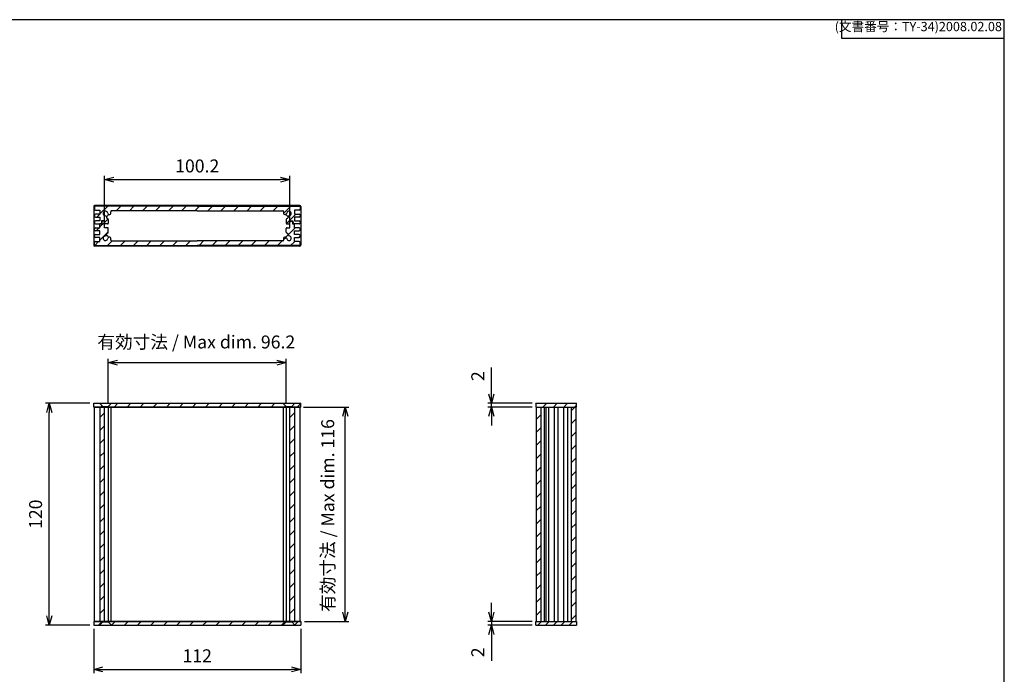
# Model space of a CAD drawing. Units: millimetres. Extents: x 0 to 2438, y 0 to 560.
# Drawn here: x 1090 to 1622, y 206 to 560 of the extents above; entities that cross this region are included whole.
import ezdxf

# ---------------------------------------------------------------- set-up
doc = ezdxf.new("R2010")
doc.units = ezdxf.units.MM
doc.header["$LTSCALE"] = 2
doc.linetypes.add('AM_ISO02W050x2', pattern=[3.75, 3, -0.75])
for name, color, linetype, lineweight in [('AM_5', 3, 'Continuous', 25), ('AM_8', 1, 'Continuous', 25), ('上ｶﾊﾞｰ', 7, 'Continuous', 25), ('下ｶﾊﾞｰ', 2, 'Continuous', 25), ('ﾊﾟﾈﾙ', 5, 'Continuous', 25), ('ﾊﾟﾈﾙ0', 5, 'AM_ISO02W050x2', 13)]:
    doc.layers.add(name, color=color, linetype=linetype, lineweight=lineweight)
doc.styles.get("Standard").update_dxf_attribs({"font": 'ISOCP.SHX', "bigfont": 'EXTFONT.SHX'})
doc.dimstyles.new('AM_ISO$0', dxfattribs={"dimtxt": 3.5, "dimasz": 2.5, "dimexe": 1, "dimexo": 1, "dimgap": 1.5, "dimtad": 1, "dimdsep": 46, "dimtxsty": 'STANDARD', "dimblk": 'OPEN30', "dimcen": 0, "dimclrd": 3, "dimclre": 3, "dimclrt": 2, "dimadec": 0, "dimazin": 2, "dimtp": 0.1, "dimtm": 0.1, "dimtfac": 0.71, "dimtmove": 0, "dimatfit": 3, "dimldrblk": 'OPEN30', "dimfxl": 1, "dimlwd": -1, "dimlwe": -1, "dimarcsym": 0})
pattern_1 = [(45, (18.892, 18.98), (-3.535534, 3.535534), [])]
pattern_2 = [(45, (18.892, 48.98), (-3.535534, 3.535534), [])]
pattern_3 = [(45, (18.892, -11.02), (-3.535534, 3.535534), [])]
pattern_4 = [(45, (0, 71.4703), (-3.535534, 3.535534), [])]

# ---------------------------------------------------------------- blocks, each defined once
blk = doc.blocks.new('TK-A3')
for p, q in [((359, 280), (359, 275)), ((359, 275), (403, 275))]:
    blk.add_line(p, q)
blk.add_lwpolyline([(0, 0), (403, 0), (403, 280), (0, 280)], close=True)
at = {"insert": (402.36, 276.11), "char_height": 2.5, "width": 43.0784, "attachment_point": 9}
blk.add_mtext('(文書番号：TY-34)2008.02.08', dxfattribs=at)
blk = doc.blocks.new('_Open30')
at = {"color": 0, "linetype": 'ByBlock', "lineweight": -2}
for p, q in [((-1, 0.27), (0, 0)), ((0, 0), (-1, -0.27)), ((0, 0), (-1, 0))]:
    blk.add_line(p, q, dxfattribs=at)
blk = doc.blocks.new('*D23')
at = {"layer": 'AM_5', "color": 3}
for p, q in [((1127.58, 352.46), (1103.58, 352.46)), ((1105.58, 237.46), (1105.58, 347.46)), ((1127.58, 232.46), (1103.58, 232.46))]:
    blk.add_line(p, q, dxfattribs=at)
at = {"layer": 'Defpoints', "color": 0}
for p in [(1105.58, 352.46), (1129.58, 352.46), (1129.58, 232.46)]:
    blk.add_point(p, dxfattribs=at)
at = {"layer": 'AM_5', "color": 3, "xscale": 5, "yscale": 5, "zscale": 5}
for p, rotation in [((1105.58, 352.46), 90), ((1105.58, 232.46), 270)]:
    blk.add_blockref('_Open30', p, dxfattribs=dict(at, rotation=rotation))
at = {"layer": 'AM_5', "color": 2, "insert": (1099.08, 292.46), "char_height": 7, "attachment_point": 5, "rotation": 90}
blk.add_mtext('120', dxfattribs=at)
blk = doc.blocks.new('*D24')
at = {"layer": 'AM_5', "color": 3}
for p, q in [((1137.48, 352.46), (1137.48, 376.46)), ((1142.48, 374.46), (1228.68, 374.46)), ((1233.68, 352.46), (1233.68, 376.46))]:
    blk.add_line(p, q, dxfattribs=at)
at = {"layer": 'Defpoints', "color": 0}
for p in [(1233.68, 374.46), (1137.48, 350.46), (1233.68, 350.46)]:
    blk.add_point(p, dxfattribs=at)
at = {"layer": 'AM_5', "color": 3, "xscale": 5, "yscale": 5, "zscale": 5, "rotation": 180}
blk.add_blockref('_Open30', (1137.48, 374.46), dxfattribs=at)
at = {"layer": 'AM_5', "color": 3, "xscale": 5, "yscale": 5, "zscale": 5}
blk.add_blockref('_Open30', (1233.68, 374.46), dxfattribs=at)
at = {"layer": 'AM_5', "color": 2, "insert": (1185.07, 384.73), "char_height": 7, "attachment_point": 5}
blk.add_mtext('有効寸法 / Max dim. 96.2', dxfattribs=at)
blk = doc.blocks.new('*D25')
at = {"layer": 'AM_5', "color": 3}
for p, q in [((1242.97, 350.46), (1267.58, 350.46)), ((1265.58, 239.46), (1265.58, 345.46)), ((1243.58, 234.46), (1267.58, 234.46))]:
    blk.add_line(p, q, dxfattribs=at)
at = {"layer": 'Defpoints', "color": 0}
for p in [(1240.97, 350.46), (1265.58, 350.46), (1241.58, 234.46)]:
    blk.add_point(p, dxfattribs=at)
at = {"layer": 'AM_5', "color": 3, "xscale": 5, "yscale": 5, "zscale": 5}
for p, rotation in [((1265.58, 350.46), 90), ((1265.58, 234.46), 270)]:
    blk.add_blockref('_Open30', p, dxfattribs=dict(at, rotation=rotation))
at = {"layer": 'AM_5', "color": 2, "insert": (1257.06, 291.76), "char_height": 7, "attachment_point": 5, "rotation": 90}
blk.add_mtext('有効寸法 / Max dim. 116', dxfattribs=at)
blk = doc.blocks.new('*D26')
at = {"layer": 'AM_5', "color": 3}
for p, q in [((1129.58, 230.46), (1129.58, 206.46)), ((1241.58, 230.46), (1241.58, 206.46)), ((1134.58, 208.46), (1236.58, 208.46))]:
    blk.add_line(p, q, dxfattribs=at)
at = {"layer": 'Defpoints', "color": 0}
for p in [(1129.58, 232.46), (1241.58, 232.46), (1241.58, 208.46)]:
    blk.add_point(p, dxfattribs=at)
at = {"layer": 'AM_5', "color": 3, "xscale": 5, "yscale": 5, "zscale": 5, "rotation": 180}
blk.add_blockref('_Open30', (1129.58, 208.46), dxfattribs=at)
at = {"layer": 'AM_5', "color": 3, "xscale": 5, "yscale": 5, "zscale": 5}
blk.add_blockref('_Open30', (1241.58, 208.46), dxfattribs=at)
at = {"layer": 'AM_5', "color": 2, "insert": (1185.58, 214.97), "char_height": 7, "attachment_point": 5}
blk.add_mtext('112', dxfattribs=at)
blk = doc.blocks.new('*D28')
at = {"layer": 'AM_5', "color": 3}
for p, q in [((1344.69, 239.46), (1344.69, 244.46)), ((1366.69, 234.46), (1342.69, 234.46)), ((1344.69, 234.46), (1344.69, 232.46)), ((1366.69, 232.46), (1342.69, 232.46)), ((1344.69, 227.46), (1344.69, 213.07))]:
    blk.add_line(p, q, dxfattribs=at)
at = {"layer": 'Defpoints', "color": 0}
for p in [(1368.69, 234.46), (1344.69, 232.46), (1368.69, 232.46)]:
    blk.add_point(p, dxfattribs=at)
at = {"layer": 'AM_5', "color": 3, "xscale": 5, "yscale": 5, "zscale": 5}
for p, rotation in [((1344.69, 234.46), 270), ((1344.69, 232.46), 90)]:
    blk.add_blockref('_Open30', p, dxfattribs=dict(at, rotation=rotation))
at = {"layer": 'AM_5', "color": 2, "insert": (1338.19, 217.77), "char_height": 7, "attachment_point": 5, "rotation": 90}
blk.add_mtext('2', dxfattribs=at)
blk = doc.blocks.new('*D29')
at = {"layer": 'AM_5', "color": 3}
for p, q in [((1344.69, 357.46), (1344.69, 371.86)), ((1366.69, 352.46), (1342.69, 352.46)), ((1344.69, 350.46), (1344.69, 352.46)), ((1366.69, 350.46), (1342.69, 350.46)), ((1344.69, 345.46), (1344.69, 340.46))]:
    blk.add_line(p, q, dxfattribs=at)
at = {"layer": 'Defpoints', "color": 0}
for p in [(1344.69, 352.46), (1368.69, 352.46), (1368.69, 350.46)]:
    blk.add_point(p, dxfattribs=at)
at = {"layer": 'AM_5', "color": 3, "xscale": 5, "yscale": 5, "zscale": 5}
for p, rotation in [((1344.69, 352.46), 270), ((1344.69, 350.46), 90)]:
    blk.add_blockref('_Open30', p, dxfattribs=dict(at, rotation=rotation))
at = {"layer": 'AM_5', "color": 2, "insert": (1338.19, 367.16), "char_height": 7, "attachment_point": 5, "rotation": 90}
blk.add_mtext('2', dxfattribs=at)
blk = doc.blocks.new('*D32')
at = {"layer": 'AM_5', "color": 3}
for p, q in [((1135.48, 451.47), (1135.48, 475.47)), ((1235.68, 451.47), (1235.68, 475.47)), ((1140.48, 473.47), (1230.68, 473.47))]:
    blk.add_line(p, q, dxfattribs=at)
at = {"layer": 'Defpoints', "color": 0}
for p in [(1235.68, 473.47), (1135.48, 449.47), (1235.68, 449.47)]:
    blk.add_point(p, dxfattribs=at)
at = {"layer": 'AM_5', "color": 3, "xscale": 5, "yscale": 5, "zscale": 5, "rotation": 180}
blk.add_blockref('_Open30', (1135.48, 473.47), dxfattribs=at)
at = {"layer": 'AM_5', "color": 3, "xscale": 5, "yscale": 5, "zscale": 5}
blk.add_blockref('_Open30', (1235.68, 473.47), dxfattribs=at)
at = {"layer": 'AM_5', "color": 2, "insert": (1185.58, 479.97), "char_height": 7, "attachment_point": 5}
blk.add_mtext('100.2', dxfattribs=at)

msp = doc.modelspace()

# ---------------------------------------------------------------- hatches: boundary and pattern name
at = {"layer": 'AM_8'}
h = msp.add_hatch(dxfattribs=at)
h.set_pattern_fill('_U', color=256, scale=5, angle=45, style=0, pattern_type=0)
h.set_pattern_definition(pattern_4)
edge = h.paths.add_edge_path()
edge.add_arc((1138.081, 455.515), 0.875, 255.10543, 369.31574)
edge.add_arc((1135.984, 455.171), 3, 9.31574, 16.60155)
edge.add_arc((1139.338, 456.171), 0.5, 90, 196.60155, ccw=False)
edge.add_line((1139.338, 456.671), (1231.83, 456.671))
edge.add_arc((1231.83, 456.171), 0.5, -16.60155, 90, ccw=False)
edge.add_arc((1235.184, 455.171), 3, 163.39845, 170.68426)
edge.add_arc((1233.087, 455.515), 0.875, 170.68426, 284.89457)
edge.add_arc((1233.082, 455.519), 0.88, 285.10513, 350.59741)
edge.add_arc((1235.184, 455.171), 1.25, -105, 170.59741, ccw=False)
edge.add_line((1234.86, 453.964), (1234.52, 452.694))
edge.add_arc((1234.23, 452.771), 0.3, 270, 345, ccw=False)
edge.add_line((1234.23, 452.471), (1234.184, 452.471))
edge.add_arc((1234.184, 451.971), 0.5, 90, 180)
edge.add_line((1233.684, 451.971), (1233.684, 449.971))
edge.add_arc((1234.184, 449.971), 0.5, 180, 270)
edge.add_line((1234.184, 449.471), (1235.484, 449.471))
edge.add_line((1235.484, 449.471), (1235.59, 451.221))
edge.add_line((1235.59, 451.221), (1237.277, 451.221))
edge.add_line((1237.277, 451.221), (1237.384, 449.521))
edge.add_line((1237.384, 449.521), (1238.184, 449.521))
edge.add_line((1238.184, 449.521), (1240.684, 449.521))
edge.add_arc((1240.684, 450.021), 0.5, 270, 360)
edge.add_line((1241.184, 450.021), (1241.184, 450.621))
edge.add_arc((1240.684, 450.621), 0.5, 0, 90)
edge.add_line((1240.684, 451.121), (1238.184, 451.121))
edge.add_line((1238.184, 451.121), (1238.184, 453.221))
edge.add_line((1238.184, 453.221), (1240.684, 453.221))
edge.add_arc((1240.684, 453.721), 0.5, 270, 360)
edge.add_line((1241.184, 453.721), (1241.184, 454.321))
edge.add_arc((1240.684, 454.321), 0.5, 360, 450)
edge.add_line((1240.684, 454.821), (1238.184, 454.821))
edge.add_line((1238.184, 454.821), (1238.184, 456.921))
edge.add_line((1238.184, 456.921), (1240.684, 456.921))
edge.add_arc((1240.684, 457.421), 0.5, 270, 360)
edge.add_line((1241.184, 457.421), (1241.184, 458.671))
edge.add_arc((1240.684, 458.671), 0.5, 0, 90)
edge.add_line((1240.684, 459.171), (1130.484, 459.171))
edge.add_arc((1130.484, 458.671), 0.5, 90, 180)
edge.add_line((1129.984, 458.671), (1129.984, 457.421))
edge.add_arc((1130.484, 457.421), 0.5, 180, 270)
edge.add_line((1130.484, 456.921), (1132.984, 456.921))
edge.add_line((1132.984, 456.921), (1132.984, 454.821))
edge.add_line((1132.984, 454.821), (1130.484, 454.821))
edge.add_arc((1130.484, 454.321), 0.5, 90, 180)
edge.add_line((1129.984, 454.321), (1129.984, 453.721))
edge.add_arc((1130.484, 453.721), 0.5, 180, 270)
edge.add_line((1130.484, 453.221), (1132.984, 453.221))
edge.add_line((1132.984, 453.221), (1132.984, 451.121))
edge.add_line((1132.984, 451.121), (1130.484, 451.121))
edge.add_arc((1130.484, 450.621), 0.5, 90, 180)
edge.add_line((1129.984, 450.621), (1129.984, 450.021))
edge.add_arc((1130.484, 450.021), 0.5, 180, 270)
edge.add_line((1130.484, 449.521), (1133.784, 449.521))
edge.add_line((1133.784, 449.521), (1133.89, 451.221))
edge.add_line((1133.89, 451.221), (1135.578, 451.221))
edge.add_line((1135.578, 451.221), (1135.684, 449.471))
edge.add_line((1135.684, 449.471), (1136.984, 449.471))
edge.add_arc((1136.984, 449.971), 0.5, 270, 360)
edge.add_line((1137.484, 449.971), (1137.484, 451.971))
edge.add_arc((1136.984, 451.971), 0.5, 360, 450)
edge.add_line((1136.984, 452.471), (1136.937, 452.471))
edge.add_arc((1136.937, 452.771), 0.3, 195, 270, ccw=False)
edge.add_line((1136.648, 452.694), (1136.307, 453.964))
edge.add_arc((1135.984, 455.171), 1.25, 9.40259, 285, ccw=False)
edge.add_arc((1138.085, 455.519), 0.88, 189.40259, 254.89487)
h = msp.add_hatch(dxfattribs=at)
h.set_pattern_fill('_U', color=256, scale=5, angle=45, style=0, pattern_type=0)
h.set_pattern_definition(pattern_4)
edge = h.paths.add_edge_path()
edge.add_arc((1130.484, 443.221), 0.5, 90, 180)
edge.add_line((1129.984, 443.221), (1129.984, 442.621))
edge.add_arc((1130.484, 442.621), 0.5, 180, 270)
edge.add_line((1130.484, 442.121), (1132.984, 442.121))
edge.add_line((1132.984, 442.121), (1132.984, 440.021))
edge.add_line((1132.984, 440.021), (1130.484, 440.021))
edge.add_arc((1130.484, 439.521), 0.5, 90, 180)
edge.add_line((1129.984, 439.521), (1129.984, 438.271))
edge.add_arc((1130.484, 438.271), 0.5, 180, 270)
edge.add_line((1130.484, 437.771), (1240.684, 437.771))
edge.add_arc((1240.684, 438.271), 0.5, 270, 360)
edge.add_line((1241.184, 438.271), (1241.184, 439.521))
edge.add_arc((1240.684, 439.521), 0.5, 0, 90)
edge.add_line((1240.684, 440.021), (1238.184, 440.021))
edge.add_line((1238.184, 440.021), (1238.184, 442.121))
edge.add_line((1238.184, 442.121), (1240.684, 442.121))
edge.add_arc((1240.684, 442.621), 0.5, 270, 360)
edge.add_line((1241.184, 442.621), (1241.184, 443.221))
edge.add_arc((1240.684, 443.221), 0.5, 0, 90)
edge.add_line((1240.684, 443.721), (1238.184, 443.721))
edge.add_line((1238.184, 443.721), (1238.184, 445.821))
edge.add_line((1238.184, 445.821), (1240.684, 445.821))
edge.add_arc((1240.684, 446.321), 0.5, 270, 360)
edge.add_line((1241.184, 446.321), (1241.184, 446.921))
edge.add_arc((1240.684, 446.921), 0.5, 0, 90)
edge.add_line((1240.684, 447.421), (1238.184, 447.421))
edge.add_line((1238.184, 447.421), (1238.184, 449.521))
edge.add_line((1238.184, 449.521), (1237.184, 449.521))
edge.add_line((1237.184, 449.521), (1237.084, 451.071))
edge.add_line((1237.084, 451.071), (1235.784, 451.071))
edge.add_line((1235.784, 451.071), (1235.684, 449.471))
edge.add_line((1235.684, 449.471), (1235.684, 447.471))
edge.add_line((1235.684, 447.471), (1234.184, 447.471))
edge.add_arc((1234.184, 446.971), 0.5, 90, 180)
edge.add_line((1233.684, 446.971), (1233.684, 444.971))
edge.add_arc((1234.184, 444.971), 0.5, 180, 270)
edge.add_line((1234.184, 444.471), (1234.23, 444.471))
edge.add_arc((1234.23, 444.171), 0.3, 15, 90, ccw=False)
edge.add_line((1234.52, 444.249), (1234.86, 442.979))
edge.add_arc((1235.184, 441.771), 1.25, -170.59741, 105, ccw=False)
edge.add_arc((1233.082, 441.423), 0.88, 9.40259, 74.89487)
edge.add_arc((1233.087, 441.427), 0.875, 75.10543, 189.31574)
edge.add_arc((1235.184, 441.771), 3, 189.31574, 196.60155)
edge.add_arc((1231.83, 440.771), 0.5, -90, 16.60155, ccw=False)
edge.add_line((1231.83, 440.271), (1139.338, 440.271))
edge.add_arc((1139.338, 440.771), 0.5, 163.39845, 270, ccw=False)
edge.add_arc((1135.984, 441.771), 3, 343.39845, 350.68426)
edge.add_arc((1138.081, 441.427), 0.875, 350.68426, 464.89457)
edge.add_arc((1138.085, 441.423), 0.88, 105.10513, 170.59741)
edge.add_arc((1135.984, 441.771), 1.25, 75, 350.59741, ccw=False)
edge.add_line((1136.307, 442.979), (1136.648, 444.249))
edge.add_arc((1136.937, 444.171), 0.3, 90, 165, ccw=False)
edge.add_line((1136.937, 444.471), (1136.984, 444.471))
edge.add_arc((1136.984, 444.971), 0.5, 270, 360)
edge.add_line((1137.484, 444.971), (1137.484, 446.971))
edge.add_arc((1136.984, 446.971), 0.5, 0, 90)
edge.add_line((1136.984, 447.471), (1135.484, 447.471))
edge.add_line((1135.484, 447.471), (1135.484, 449.471))
edge.add_line((1135.484, 449.471), (1135.384, 451.071))
edge.add_line((1135.384, 451.071), (1134.084, 451.071))
edge.add_line((1134.084, 451.071), (1133.984, 449.521))
edge.add_line((1133.984, 449.521), (1132.984, 449.521))
edge.add_line((1132.984, 449.521), (1132.984, 447.421))
edge.add_line((1132.984, 447.421), (1130.484, 447.421))
edge.add_arc((1130.484, 446.921), 0.5, 90, 180)
edge.add_line((1129.984, 446.921), (1129.984, 446.321))
edge.add_arc((1130.484, 446.321), 0.5, 180, 270)
edge.add_line((1130.484, 445.821), (1132.984, 445.821))
edge.add_line((1132.984, 445.821), (1132.984, 443.721))
edge.add_line((1132.984, 443.721), (1130.484, 443.721))
h = msp.add_hatch(dxfattribs=at)
h.set_pattern_fill('_USER', color=256, scale=5, angle=45, style=0, pattern_type=0)
h.set_pattern_definition(pattern_2)
h.paths.add_polyline_path([(1134.484, 350.714), (1132.734, 352.464), (1129.584, 352.464), (1129.584, 350.464), (1134.484, 350.464)])
h = msp.add_hatch(dxfattribs=at)
h.set_pattern_fill('_USER', color=256, scale=5, angle=45, style=0, pattern_type=0)
h.set_pattern_definition(pattern_2)
h.paths.add_polyline_path([(1233.684, 350.714), (1231.934, 352.464), (1139.234, 352.464), (1137.484, 350.714), (1137.484, 350.464), (1233.684, 350.464)])
h = msp.add_hatch(dxfattribs=at)
h.set_pattern_fill('_USER', color=256, scale=5, angle=45, style=0, pattern_type=0)
h.set_pattern_definition(pattern_2)
h.paths.add_polyline_path([(1241.584, 352.464), (1238.434, 352.464), (1236.684, 350.714), (1236.684, 350.464), (1241.584, 350.464)])
h = msp.add_hatch(dxfattribs=at)
h.set_pattern_fill('_U', color=256, scale=4, angle=45, style=0, pattern_type=0)
h.set_pattern_definition([(45, (18.892, 48.98), (-2.828427, 2.828427), [])])
h.paths.add_polyline_path([(1390.59, 352.464), (1368.69, 352.464), (1368.69, 350.464), (1374.147, 350.464), (1375.64, 350.464), (1390.59, 350.464)])
h = msp.add_hatch(dxfattribs=at)
h.set_pattern_fill('_USER', color=256, scale=5, angle=45, style=0, pattern_type=0)
h.set_pattern_definition([(45, (-83.808, 18.98), (-3.535534, 3.535534), [])])
h.paths.add_polyline_path([(1135.484, 234.464), (1135.484, 350.464), (1132.984, 350.464), (1132.984, 234.464)])
h = msp.add_hatch(dxfattribs=at)
h.set_pattern_fill('_USER', color=256, scale=5, angle=45, style=0, pattern_type=0)
h.set_pattern_definition(pattern_1)
h.paths.add_polyline_path([(1238.184, 234.464), (1238.184, 350.464), (1235.684, 350.464), (1235.684, 234.464)])
h = msp.add_hatch(dxfattribs=at)
h.set_pattern_fill('_U', color=256, scale=5, angle=45, style=0, pattern_type=0)
h.set_pattern_definition(pattern_1)
h.paths.add_polyline_path([(1368.94, 350.464), (1368.94, 234.464), (1371.44, 234.464), (1371.44, 350.464)])
h = msp.add_hatch(dxfattribs=at)
h.set_pattern_fill('_U', color=256, scale=5, angle=45, style=0, pattern_type=0)
h.set_pattern_definition(pattern_1)
h.paths.add_polyline_path([(1387.84, 350.464), (1387.84, 234.464), (1390.34, 234.464), (1390.34, 350.464)])
h = msp.add_hatch(dxfattribs=at)
h.set_pattern_fill('_USER', color=256, scale=5, angle=45, style=0, pattern_type=0)
h.set_pattern_definition(pattern_3)
h.paths.add_polyline_path([(1134.484, 234.464), (1129.584, 234.464), (1129.584, 232.464), (1132.734, 232.464), (1134.484, 234.214)])
h = msp.add_hatch(dxfattribs=at)
h.set_pattern_fill('_U', color=256, scale=5, angle=45, style=0, pattern_type=0)
h.set_pattern_definition(pattern_3)
h.paths.add_polyline_path([(1231.934, 232.464), (1233.684, 234.214), (1233.684, 234.464), (1137.484, 234.464), (1137.484, 234.214), (1139.234, 232.464), (1169.152, 232.464)])
h = msp.add_hatch(dxfattribs=at)
h.set_pattern_fill('_USER', color=256, scale=5, angle=45, style=0, pattern_type=0)
h.set_pattern_definition(pattern_3)
h.paths.add_polyline_path([(1236.684, 234.464), (1236.684, 234.214), (1238.434, 232.464), (1241.584, 232.464), (1241.584, 234.464)])
h = msp.add_hatch(dxfattribs=at)
h.set_pattern_fill('_U', color=256, scale=3, angle=45, style=0, pattern_type=0)
h.set_pattern_definition([(45, (18.892, -11.0202), (-2.1213203, 2.1213203), [])])
h.paths.add_polyline_path([(1368.69, 232.464), (1390.59, 232.464), (1390.59, 234.464), (1368.69, 234.464)])

# ---------------------------------------------------------------- linework, layer by layer
at = {"layer": '上ｶﾊﾞｰ'}
for p, q in [((1130.484, 447.421), (1132.984, 447.421)), ((1132.984, 447.421), (1132.984, 449.521)), ((1132.984, 447.421), (1132.984, 449.521)), ((1133.984, 449.521), (1132.984, 449.521)), ((1134.084, 451.071), (1133.984, 449.521)), ((1135.384, 451.071), (1134.084, 451.071)), ((1135.484, 449.471), (1135.384, 451.071)), ((1135.484, 447.471), (1135.484, 449.471)), ((1136.984, 447.471), (1135.484, 447.471)), ((1234.184, 447.471), (1235.684, 447.471)), ((1235.684, 449.471), (1235.784, 451.071)), ((1235.684, 447.471), (1235.684, 449.471)), ((1235.784, 451.071), (1237.084, 451.071)), ((1237.084, 451.071), (1237.184, 449.521)), ((1237.184, 449.521), (1238.184, 449.521)), ((1238.184, 447.421), (1238.184, 449.521)), ((1238.184, 447.421), (1238.184, 449.521)), ((1240.684, 447.421), (1238.184, 447.421)), ((1129.984, 446.321), (1129.984, 446.921)), ((1129.984, 442.621), (1129.984, 443.221)), ((1132.984, 445.821), (1130.484, 445.821)), ((1130.484, 443.721), (1132.984, 443.721)), ((1132.984, 442.121), (1130.484, 442.121)), ((1132.984, 443.721), (1132.984, 445.821)), ((1132.984, 440.021), (1132.984, 442.121)), ((1136.307, 442.979), (1136.648, 444.249)), ((1136.984, 444.471), (1136.937, 444.471)), ((1137.484, 444.971), (1137.484, 446.971)), ((1137.854, 442.272), (1137.857, 442.273)), ((1233.313, 442.272), (1233.31, 442.273)), ((1233.684, 444.971), (1233.684, 446.971)), ((1234.184, 444.471), (1234.23, 444.471)), ((1234.86, 442.979), (1234.52, 444.249)), ((1238.184, 443.721), (1238.184, 445.821)), ((1238.184, 445.821), (1240.684, 445.821)), ((1240.684, 443.721), (1238.184, 443.721)), ((1238.184, 442.121), (1240.684, 442.121)), ((1238.184, 440.021), (1238.184, 442.121)), ((1241.184, 446.321), (1241.184, 446.921)), ((1241.184, 442.621), (1241.184, 443.221)), ((1129.984, 438.271), (1129.984, 439.521)), ((1130.484, 440.021), (1132.984, 440.021)), ((1130.484, 437.771), (1185.584, 437.771)), ((1139.338, 440.271), (1185.584, 440.271)), ((1231.83, 440.271), (1185.584, 440.271)), ((1240.684, 437.771), (1185.584, 437.771)), ((1240.684, 440.021), (1238.184, 440.021)), ((1241.184, 438.271), (1241.184, 439.521)), ((1368.94, 350.464), (1368.94, 234.464)), ((1368.94, 350.464), (1380.64, 350.464)), ((1371.44, 350.464), (1371.44, 234.464)), ((1373.441, 234.464), (1373.441, 350.464)), ((1374.147, 350.464), (1374.147, 234.464)), ((1375.64, 234.464), (1375.64, 350.464)), ((1378.64, 350.464), (1378.64, 234.464)), ((1368.94, 234.464), (1380.64, 234.464))]:
    msp.add_line(p, q, dxfattribs=at)
for centre, radius, start, end in [((1130.484, 446.921), 0.5, 90, 180), ((1136.984, 446.971), 0.5, 0, 90), ((1136.984, 446.971), 0.5, 0, 90), ((1234.184, 446.971), 0.5, 90, 180), ((1240.684, 446.921), 0.5, 0, 90), ((1130.484, 446.321), 0.5, 180, 270), ((1130.484, 443.221), 0.5, 90, 180), ((1130.484, 442.621), 0.5, 180, 270), ((1135.984, 441.771), 1.25, 75, 350.59741), ((1136.937, 444.171), 0.3, 90, 165), ((1136.984, 444.971), 0.5, 270, 0), ((1138.085, 441.423), 0.88, 105, 170.59741), ((1138.081, 441.427), 0.875, 350.68426, 105), ((1233.087, 441.427), 0.875, 75, 189.31574), ((1233.082, 441.423), 0.88, 9.40259, 75), ((1234.184, 444.971), 0.5, 180, 270), ((1235.184, 441.771), 1.25, 189.40259, 105), ((1234.23, 444.171), 0.3, 15, 90), ((1240.684, 446.321), 0.5, 270, 0), ((1240.684, 443.221), 0.5, 0, 90), ((1240.684, 442.621), 0.5, 270, 0), ((1130.484, 439.521), 0.5, 90, 180), ((1130.484, 438.271), 0.5, 180, 270), ((1139.338, 440.771), 0.5, 163.39845, 270), ((1135.984, 441.771), 3, 343.39845, 350.68426), ((1231.83, 440.771), 0.5, 270, 16.60155), ((1235.184, 441.771), 3, 189.31574, 196.60155), ((1240.684, 439.521), 0.5, 0, 90), ((1240.684, 438.271), 0.5, 270, 0)]:
    msp.add_arc(centre, radius, start, end, dxfattribs=at)
at = {"layer": '下ｶﾊﾞｰ'}
for p, q in [((1129.984, 458.671), (1129.984, 457.421)), ((1185.584, 459.171), (1130.484, 459.171)), ((1185.584, 459.171), (1240.684, 459.171)), ((1241.184, 458.671), (1241.184, 457.421)), ((1129.984, 454.321), (1129.984, 453.721)), ((1130.484, 456.921), (1132.984, 456.921)), ((1132.984, 454.821), (1130.484, 454.821)), ((1130.484, 453.221), (1132.984, 453.221)), ((1132.984, 456.921), (1132.984, 454.821)), ((1132.984, 453.221), (1132.984, 451.121)), ((1136.307, 453.964), (1136.648, 452.694)), ((1185.584, 456.671), (1139.338, 456.671)), ((1185.584, 456.671), (1231.83, 456.671)), ((1234.86, 453.964), (1234.52, 452.694)), ((1240.684, 456.921), (1238.184, 456.921)), ((1238.184, 456.921), (1238.184, 454.821)), ((1238.184, 454.821), (1240.684, 454.821)), ((1238.184, 453.221), (1238.184, 451.121)), ((1240.684, 453.221), (1238.184, 453.221)), ((1241.184, 454.321), (1241.184, 453.721)), ((1129.984, 450.621), (1129.984, 450.021)), ((1132.984, 451.121), (1130.484, 451.121)), ((1130.484, 449.521), (1133.784, 449.521)), ((1133.89, 451.221), (1133.784, 449.521)), ((1135.578, 451.221), (1133.89, 451.221)), ((1135.684, 449.471), (1135.578, 451.221)), ((1136.984, 449.471), (1135.684, 449.471)), ((1136.984, 452.471), (1136.937, 452.471)), ((1137.484, 451.971), (1137.484, 449.971)), ((1233.684, 451.971), (1233.684, 449.971)), ((1234.184, 452.471), (1234.23, 452.471)), ((1234.184, 449.471), (1235.484, 449.471)), ((1235.484, 449.471), (1235.59, 451.221)), ((1235.59, 451.221), (1237.277, 451.221)), ((1237.277, 451.221), (1237.384, 449.521)), ((1240.684, 449.521), (1237.384, 449.521)), ((1238.184, 451.121), (1240.684, 451.121)), ((1241.184, 450.621), (1241.184, 450.021)), ((1129.984, 234.464), (1129.984, 350.464)), ((1129.984, 350.464), (1241.184, 350.464)), ((1132.984, 350.464), (1132.984, 234.464)), ((1135.484, 234.464), (1135.484, 350.464)), ((1137.484, 350.464), (1137.484, 234.464)), ((1138.956, 234.464), (1138.956, 350.464)), ((1232.212, 234.464), (1232.212, 350.464)), ((1233.684, 350.464), (1233.684, 234.464)), ((1235.684, 234.464), (1235.684, 350.464)), ((1238.184, 350.464), (1238.184, 234.464)), ((1241.184, 234.464), (1241.184, 350.464)), ((1380.64, 350.464), (1390.34, 350.464)), ((1380.64, 350.464), (1380.64, 234.464)), ((1383.64, 350.464), (1383.64, 234.464)), ((1385.821, 350.464), (1385.821, 234.464)), ((1387.84, 350.464), (1387.84, 234.464)), ((1390.34, 350.464), (1390.34, 234.464)), ((1129.984, 234.464), (1241.184, 234.464)), ((1380.64, 234.464), (1390.34, 234.464))]:
    msp.add_line(p, q, dxfattribs=at)
for centre, radius, start, end in [((1130.484, 458.671), 0.5, 90, 180), ((1240.684, 458.671), 0.5, 0, 90), ((1130.484, 457.421), 0.5, 180, 270), ((1130.484, 454.321), 0.5, 90, 180), ((1130.484, 453.721), 0.5, 180, 270), ((1135.984, 455.171), 1.25, 9.40259, 285), ((1136.937, 452.771), 0.3, 195, 270), ((1138.085, 455.519), 0.88, 189.40259, 255), ((1138.081, 455.515), 0.875, 255, 9.31574), ((1139.338, 456.171), 0.5, 90, 196.60155), ((1135.984, 455.171), 3, 9.31574, 16.60155), ((1231.83, 456.171), 0.5, 343.39845, 90), ((1233.087, 455.515), 0.875, 170.68426, 285), ((1235.184, 455.171), 3, 163.39845, 170.68426), ((1233.082, 455.519), 0.88, 285, 350.59741), ((1235.184, 455.171), 1.25, 255, 170.59741), ((1234.23, 452.771), 0.3, 270, 345), ((1240.684, 457.421), 0.5, 270, 0), ((1240.684, 454.321), 0.5, 0, 90), ((1240.684, 453.721), 0.5, 270, 0), ((1130.484, 450.621), 0.5, 90, 180), ((1130.484, 450.021), 0.5, 180, 270), ((1136.984, 451.971), 0.5, 0, 90), ((1136.984, 449.971), 0.5, 270, 0), ((1234.184, 451.971), 0.5, 90, 180), ((1234.184, 449.971), 0.5, 180, 270), ((1240.684, 450.621), 0.5, 0, 90), ((1240.684, 450.021), 0.5, 270, 0)]:
    msp.add_arc(centre, radius, start, end, dxfattribs=at)
at = {"layer": 'ﾊﾟﾈﾙ'}
for p, q in [((1129.584, 458.921), (1129.584, 438.021)), ((1241.084, 459.421), (1130.084, 459.421)), ((1241.584, 458.921), (1241.584, 438.021)), ((1241.084, 437.521), (1130.084, 437.521)), ((1129.584, 350.464), (1129.584, 352.464)), ((1129.584, 352.464), (1241.584, 352.464)), ((1129.584, 350.464), (1129.584, 352.464)), ((1241.584, 350.464), (1241.584, 352.464)), ((1368.69, 352.464), (1390.59, 352.464)), ((1368.69, 352.464), (1368.69, 350.464)), ((1390.59, 350.464), (1390.59, 352.464)), ((1241.584, 350.464), (1129.584, 350.464)), ((1134.484, 350.714), (1137.484, 350.714)), ((1233.684, 350.714), (1236.684, 350.714)), ((1368.69, 350.464), (1390.59, 350.464)), ((1129.584, 234.464), (1129.584, 232.464)), ((1129.584, 234.464), (1129.584, 232.464)), ((1241.584, 234.464), (1129.584, 234.464)), ((1241.584, 234.464), (1241.584, 232.464)), ((1368.69, 232.464), (1368.69, 234.464)), ((1368.69, 234.464), (1390.59, 234.464)), ((1390.59, 234.464), (1390.59, 232.464)), ((1129.584, 232.464), (1241.584, 232.464)), ((1134.484, 234.214), (1137.484, 234.214)), ((1233.684, 234.214), (1236.684, 234.214)), ((1368.69, 232.464), (1390.59, 232.464))]:
    msp.add_line(p, q, dxfattribs=at)
for centre, radius, start, end in [((1130.084, 458.921), 0.5, 90, 180), ((1241.084, 458.921), 0.5, 0, 90), ((1135.984, 455.171), 1.65, 285, 346.71272), ((1235.184, 455.171), 1.65, 193.28728, 255), ((1135.984, 441.771), 1.65, 13.28728, 75), ((1235.184, 441.771), 1.65, 105, 166.71272), ((1130.084, 438.021), 0.5, 180, 270), ((1241.084, 438.021), 0.5, 270, 0)]:
    msp.add_arc(centre, radius, start, end, dxfattribs=at)
at = {"layer": 'ﾊﾟﾈﾙ0'}
for p, q in [((1134.484, 350.714), (1132.734, 352.464)), ((1137.484, 350.714), (1139.234, 352.464)), ((1233.684, 350.714), (1231.934, 352.464)), ((1236.684, 350.714), (1238.434, 352.464)), ((1134.484, 350.714), (1134.484, 350.464)), ((1137.484, 350.714), (1137.484, 350.464)), ((1233.684, 350.714), (1233.684, 350.464)), ((1236.684, 350.714), (1236.684, 350.464)), ((1134.484, 234.214), (1134.484, 234.464)), ((1137.484, 234.214), (1137.484, 234.464)), ((1233.684, 234.214), (1233.684, 234.464)), ((1236.684, 234.214), (1236.684, 234.464)), ((1134.484, 234.214), (1132.734, 232.464)), ((1137.484, 234.214), (1139.234, 232.464)), ((1233.684, 234.214), (1231.934, 232.464)), ((1236.684, 234.214), (1238.434, 232.464))]:
    msp.add_line(p, q, dxfattribs=at)

# ---------------------------------------------------------------- block references
at = {"lineweight": 0, "xscale": 2, "yscale": 2, "zscale": 2}
msp.add_blockref('TK-A3', (816, 0), dxfattribs=at)

# ---------------------------------------------------------------- dimensions: what is measured, and where the dimension line sits
at = {"layer": 'AM_5'}
dim = msp.add_linear_dim(base=(1235.684, 473.471), p1=(1135.484, 449.471), p2=(1235.684, 449.471), dimstyle='AM_ISO$0', override={"dimscale": 2, "dimpost": ''}, dxfattribs=at)
dim.commit()
dim.dimension.update_dxf_attribs({"geometry": '*D32', "text_midpoint": (1185.584, 479.972)})
dim = msp.add_linear_dim(base=(1233.684, 374.464), p1=(1137.484, 350.464), p2=(1233.684, 350.464), text='有効寸法 / Max dim. <>', dimstyle='AM_ISO$0', override={"dimscale": 2, "dimpost": '', "dimtmove": 2}, dxfattribs=at)
dim.commit()
dim.dimension.update_dxf_attribs({"geometry": '*D24', "text_midpoint": (1185.07, 384.734), "dimtype": 160})
for base, p1, p2, angle, override, picture, middle in [((1344.69, 352.464), (1368.69, 350.464), (1368.69, 352.464), 90, {"dimscale": 2}, '*D29', (1338.189, 367.163)), ((1105.584, 352.464), (1129.584, 232.464), (1129.584, 352.464), 90, {"dimscale": 2, "dimpost": ''}, '*D23', (1099.083, 292.464)), ((1344.69, 232.464), (1368.69, 234.464), (1368.69, 232.464), 90, {"dimscale": 2, "dimpost": ''}, '*D28', (1338.189, 217.765)), ((1241.584, 208.464), (1129.584, 232.464), (1241.584, 232.464), 0, {"dimscale": 2, "dimpost": ''}, '*D26', (1185.584, 214.965))]:
    dim = msp.add_linear_dim(base=base, p1=p1, p2=p2, angle=angle, dimstyle='AM_ISO$0', override=override, dxfattribs=at)
    dim.commit()
    dim.dimension.update_dxf_attribs({"geometry": picture, "text_midpoint": middle})
dim = msp.add_linear_dim(base=(1265.584, 350.464), p1=(1241.584, 234.464), p2=(1240.969, 350.464), angle=90, text='有効寸法 / Max dim. <>', dimstyle='AM_ISO$0', override={"dimscale": 2, "dimtmove": 2}, dxfattribs=at)
dim.commit()
dim.dimension.update_dxf_attribs({"geometry": '*D25', "text_midpoint": (1257.059, 291.759), "dimtype": 160})

doc.saveas('drawing.dxf')
